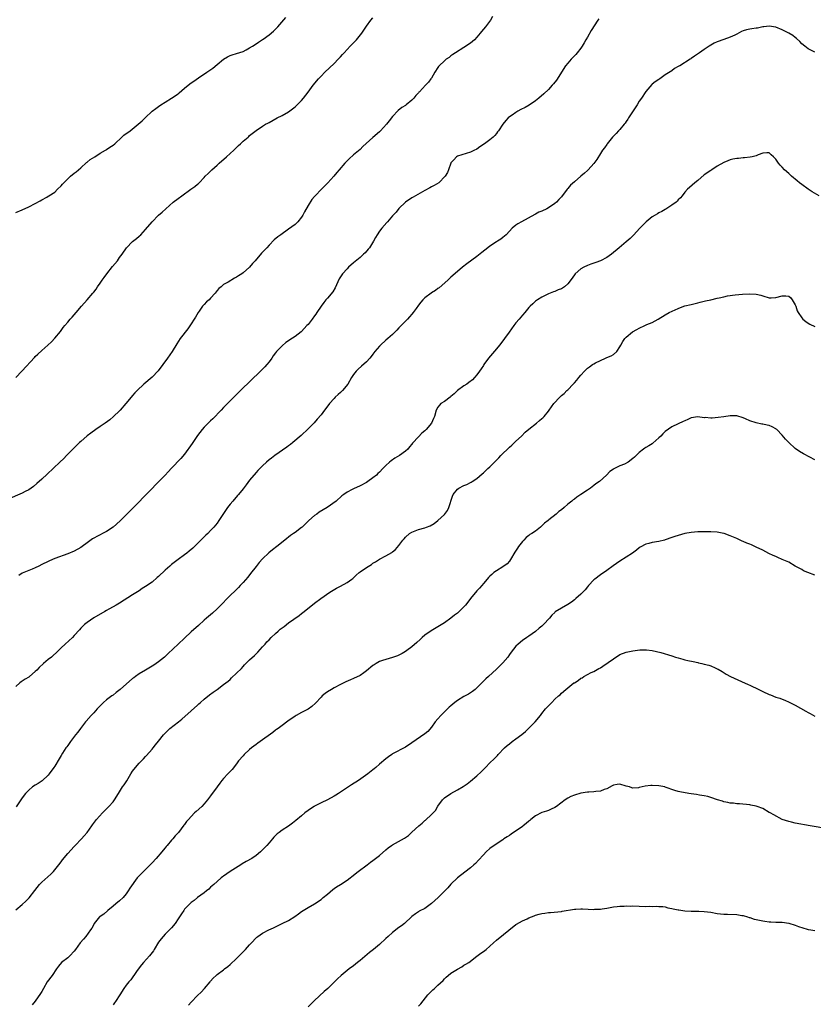
# Model space of a CAD drawing. Units: inches. Extents: x 2541000 to 2544000, y 1554000 to 1557000.
# Drawn here: x 2542958 to 2543203, y 1554646 to 1554949 of the extents above; entities that cross this region are included whole.
import ezdxf

# ---------------------------------------------------------------- set-up
doc = ezdxf.new("R2010")
doc.units = ezdxf.units.IN
doc.header["$MEASUREMENT"] = 0
doc.layers.add('LD25411554_10ft', color=133, linetype='Continuous')

msp = doc.modelspace()

# ---------------------------------------------------------------- linework, layer by layer
at = {"layer": 'LD25411554_10ft'}
for points, elevation in [([(2543103.84, 1554950.16), (2543103.13, 1554949), (2543101.66, 1554947), (2543100.44, 1554945.56), (2543100.04, 1554945), (2543099, 1554943.77), (2543098.24, 1554943), (2543097, 1554941.98), (2543095, 1554940.67), (2543092.36, 1554939), (2543091.57, 1554938.43), (2543091, 1554938.05), (2543090.42, 1554937.58), (2543089.55, 1554937), (2543089, 1554936.56), (2543087.4, 1554935), (2543087.22, 1554934.78), (2543087, 1554934.47), (2543086.04, 1554933), (2543085, 1554931.22), (2543084.86, 1554931), (2543084.04, 1554929.96), (2543083.21, 1554929), (2543081.3, 1554927), (2543081.14, 1554926.86), (2543081, 1554926.66), (2543080.19, 1554925.81), (2543079.53, 1554925), (2543079, 1554924.46), (2543077.24, 1554923), (2543077.1, 1554922.91), (2543077, 1554922.82), (2543075.86, 1554922.14), (2543074.78, 1554921.22), (2543073, 1554919.38), (2543071.94, 1554918.06), (2543071.2, 1554917), (2543069.35, 1554915), (2543069.17, 1554914.83), (2543069, 1554914.71), (2543067, 1554912.94), (2543063.89, 1554910.11), (2543063, 1554909.27), (2543061, 1554907.55), (2543059.65, 1554906.35), (2543058.64, 1554905.36), (2543058.3, 1554905), (2543056.59, 1554903), (2543055.89, 1554902.11), (2543054.94, 1554901), (2543053.1, 1554899), (2543052.05, 1554897.95), (2543051.13, 1554897), (2543049.2, 1554895), (2543049, 1554894.76), (2543048.13, 1554893.87), (2543047, 1554891.98), (2543045.95, 1554890.05), (2543045.41, 1554889), (2543045, 1554888.37), (2543043.88, 1554887), (2543043.43, 1554886.57), (2543043, 1554886.16), (2543041, 1554884.69), (2543038.59, 1554883), (2543037.68, 1554882.32), (2543036.62, 1554881.38), (2543035, 1554879.79), (2543034.31, 1554879), (2543033.65, 1554878.35), (2543032.7, 1554877.3), (2543030.72, 1554875), (2543029.89, 1554874.11), (2543029, 1554873.02), (2543027, 1554871.26), (2543026.66, 1554871), (2543025.64, 1554870.36), (2543025, 1554869.9), (2543024.4, 1554869.6), (2543022.36, 1554868.36), (2543021, 1554867.62), (2543020.21, 1554867), (2543019.57, 1554866.43), (2543019, 1554865.78), (2543018.39, 1554865), (2543017, 1554863.5), (2543016.52, 1554863), (2543015.71, 1554862.29), (2543015, 1554861.56), (2543014.51, 1554861), (2543013.5, 1554859.5), (2543013.14, 1554859), (2543012.34, 1554857.66), (2543011.97, 1554857), (2543011, 1554855.56), (2543009.94, 1554854.06), (2543007.67, 1554851), (2543006.6, 1554849.4), (2543005.12, 1554847), (2543003.77, 1554845), (2543002.34, 1554843), (2543000.88, 1554841.12), (2542999, 1554839.13), (2542996.49, 1554837), (2542994.41, 1554835), (2542993.71, 1554834.29), (2542993, 1554833.46), (2542992.58, 1554833), (2542990.9, 1554831), (2542989.17, 1554829), (2542989, 1554828.82), (2542987.14, 1554827), (2542985.97, 1554826.03), (2542984.57, 1554825), (2542983, 1554823.92), (2542981.63, 1554823), (2542980.13, 1554821.87), (2542979, 1554821.07), (2542977, 1554819.39), (2542976.59, 1554819), (2542975.81, 1554818.19), (2542975, 1554817.42), (2542972.65, 1554815), (2542971.85, 1554814.15), (2542970.61, 1554813), (2542966.68, 1554809.32), (2542965, 1554807.77), (2542963.55, 1554806.45), (2542962.47, 1554805.53), (2542961, 1554804.48), (2542959.94, 1554803.94), (2542959, 1554803.44), (2542954.5, 1554801.51)], 8340), ([(2542956.99, 1554839), (2542958.86, 1554841), (2542959, 1554841.13), (2542962.77, 1554845.23), (2542963, 1554845.47), (2542963.8, 1554846.2), (2542965, 1554847.34), (2542966.92, 1554849), (2542967.97, 1554850.03), (2542969, 1554851.11), (2542970.75, 1554853.25), (2542971.61, 1554854.39), (2542972.1, 1554855), (2542973, 1554856.1), (2542973.8, 1554857), (2542974.37, 1554857.63), (2542975, 1554858.35), (2542975.59, 1554859), (2542977.28, 1554861), (2542979, 1554862.92), (2542980.72, 1554865), (2542981, 1554865.31), (2542981.72, 1554866.28), (2542982.18, 1554867), (2542983, 1554868.08), (2542983.61, 1554869), (2542984.19, 1554869.81), (2542985.09, 1554871), (2542986.81, 1554873.19), (2542988.31, 1554875), (2542989, 1554875.99), (2542989.73, 1554877), (2542991.07, 1554878.93), (2542993, 1554880.88), (2542994.15, 1554881.85), (2542995, 1554882.55), (2542995.5, 1554883), (2542997, 1554884.56), (2542999.05, 1554886.95), (2543001, 1554888.97), (2543002.07, 1554889.93), (2543003.18, 1554891), (2543005.52, 1554893), (2543007, 1554894.11), (2543008.14, 1554895), (2543010.96, 1554897), (2543012.14, 1554897.86), (2543013, 1554898.6), (2543013.23, 1554898.77), (2543013.49, 1554899), (2543015, 1554900.58), (2543015.37, 1554901), (2543016.21, 1554901.79), (2543017.39, 1554903), (2543019, 1554904.4), (2543019.64, 1554905), (2543021.92, 1554907), (2543023, 1554907.97), (2543024.11, 1554909), (2543025.57, 1554910.43), (2543026.2, 1554911), (2543027, 1554911.78), (2543028.52, 1554913), (2543028.77, 1554913.23), (2543029, 1554913.49), (2543031, 1554915.08), (2543033, 1554916.41), (2543033.95, 1554917), (2543034.67, 1554917.33), (2543035, 1554917.56), (2543037.47, 1554919), (2543039, 1554919.71), (2543041, 1554920.82), (2543042.25, 1554921.75), (2543043, 1554922.39), (2543043.32, 1554922.68), (2543043.62, 1554923), (2543045, 1554924.35), (2543045.56, 1554925), (2543047.08, 1554926.92), (2543048.57, 1554929), (2543050.26, 1554931), (2543051, 1554931.76), (2543052.15, 1554933), (2543055, 1554935.74), (2543056.27, 1554937), (2543056.63, 1554937.37), (2543057, 1554937.79), (2543057.58, 1554938.42), (2543058.08, 1554939), (2543059, 1554940.01), (2543059.96, 1554941), (2543061.95, 1554943), (2543063.57, 1554945), (2543065, 1554947.19), (2543066.33, 1554949), (2543067, 1554949.79)], 8330), ([(2542957, 1554889.85), (2542959, 1554890.64), (2542961, 1554891.53), (2542963, 1554892.56), (2542964.53, 1554893.47), (2542965, 1554893.71), (2542966.58, 1554894.58), (2542967, 1554894.83), (2542967.24, 1554895), (2542969, 1554896.1), (2542969.9, 1554897), (2542971, 1554898.03), (2542971.43, 1554898.56), (2542971.82, 1554899), (2542973, 1554900.19), (2542973.88, 1554901), (2542975, 1554901.91), (2542975.61, 1554902.39), (2542976.3, 1554903), (2542977, 1554903.59), (2542978.78, 1554905.22), (2542979, 1554905.37), (2542979.89, 1554906.11), (2542981.34, 1554907), (2542983, 1554908.06), (2542984.69, 1554909), (2542984.87, 1554909.13), (2542985, 1554909.2), (2542986.01, 1554909.99), (2542987, 1554910.58), (2542987.5, 1554911), (2542989.67, 1554913), (2542990.33, 1554913.67), (2542991, 1554914.11), (2542991.5, 1554914.5), (2542992.23, 1554915), (2542994.67, 1554917), (2542995.94, 1554918.06), (2542996.89, 1554919), (2542999.04, 1554921), (2543000.17, 1554921.83), (2543001, 1554922.48), (2543001.71, 1554923), (2543003, 1554923.82), (2543005, 1554925.04), (2543007, 1554926.38), (2543007.36, 1554926.64), (2543009, 1554928.09), (2543010.09, 1554929), (2543011, 1554929.72), (2543011.79, 1554930.21), (2543013.3, 1554931.3), (2543015.81, 1554933), (2543017.69, 1554934.31), (2543019, 1554935.36), (2543021, 1554937.06), (2543022.23, 1554937.77), (2543023, 1554938.16), (2543023.62, 1554938.38), (2543025, 1554938.75), (2543027, 1554939.44), (2543027.95, 1554939.95), (2543029, 1554940.48), (2543029.85, 1554941), (2543031, 1554941.77), (2543031.71, 1554942.29), (2543033, 1554943.07), (2543033.22, 1554943.22), (2543035, 1554944.49), (2543036.34, 1554945.66), (2543037, 1554946.26), (2543037.37, 1554946.63), (2543037.71, 1554947), (2543040.14, 1554949.86)], 8320), ([(2543203, 1554939.22), (2543201.84, 1554939.84), (2543201, 1554940.17), (2543199.94, 1554941), (2543199, 1554941.79), (2543198.46, 1554942.46), (2543197.44, 1554943.44), (2543197, 1554943.73), (2543196.3, 1554944.3), (2543195, 1554945.08), (2543193, 1554946.08), (2543191, 1554946.91), (2543189, 1554947.19), (2543187.32, 1554947), (2543187, 1554946.96), (2543185.38, 1554946.62), (2543185, 1554946.59), (2543183.64, 1554946.36), (2543183, 1554946.29), (2543181.96, 1554946.04), (2543181, 1554945.72), (2543180.48, 1554945.52), (2543179, 1554944.7), (2543178.45, 1554944.45), (2543177, 1554943.76), (2543175, 1554943.12), (2543173, 1554942.41), (2543172.07, 1554941.93), (2543171, 1554941.33), (2543170.52, 1554941), (2543169, 1554940.04), (2543167.54, 1554939), (2543166.01, 1554937.99), (2543165, 1554937.25), (2543164.84, 1554937.16), (2543164.62, 1554937), (2543161.43, 1554935), (2543161.15, 1554934.85), (2543161, 1554934.74), (2543159.85, 1554934.15), (2543159, 1554933.49), (2543157, 1554932.17), (2543155.32, 1554931), (2543155, 1554930.82), (2543153.93, 1554930.07), (2543153, 1554929.36), (2543152.81, 1554929.19), (2543151, 1554927.09), (2543149.66, 1554925), (2543149, 1554924.07), (2543148.3, 1554923), (2543145.7, 1554919), (2543145.48, 1554918.52), (2543145, 1554917.89), (2543144.65, 1554917.35), (2543144.31, 1554917), (2543143, 1554915.41), (2543142.61, 1554915), (2543141.86, 1554914.14), (2543141, 1554913.3), (2543140.87, 1554913.13), (2543140.73, 1554913), (2543139.15, 1554911), (2543139, 1554910.8), (2543138.29, 1554909.71), (2543137.71, 1554909), (2543137, 1554907.96), (2543135.9, 1554906.1), (2543135, 1554904.89), (2543133.24, 1554903), (2543133, 1554902.78), (2543132.08, 1554901.92), (2543130.96, 1554901), (2543129, 1554899.31), (2543127.8, 1554898.2), (2543127, 1554897.2), (2543126.82, 1554897), (2543125, 1554894.66), (2543124.21, 1554893.79), (2543123.45, 1554893), (2543123, 1554892.62), (2543121, 1554891.25), (2543120.57, 1554891), (2543119, 1554890.27), (2543118.11, 1554889.89), (2543117, 1554889.3), (2543116.79, 1554889.21), (2543112.68, 1554887), (2543111.63, 1554886.37), (2543111, 1554885.93), (2543109.85, 1554885), (2543109, 1554884.1), (2543108.04, 1554883), (2543107.5, 1554882.5), (2543107, 1554882.16), (2543106.35, 1554881.65), (2543105.34, 1554881), (2543105, 1554880.8), (2543103, 1554879.47), (2543102.36, 1554879), (2543100.53, 1554877.47), (2543099, 1554876.26), (2543095.94, 1554874.06), (2543094.52, 1554873), (2543093, 1554871.69), (2543091, 1554869.92), (2543090, 1554869), (2543087.33, 1554866.67), (2543087, 1554866.46), (2543086.2, 1554865.8), (2543085, 1554865.08), (2543084.9, 1554865), (2543083, 1554863.55), (2543082.37, 1554863), (2543081.77, 1554862.23), (2543081, 1554861.3), (2543080.28, 1554860.28), (2543079.41, 1554859), (2543079, 1554858.57), (2543078.29, 1554857.71), (2543077.67, 1554857), (2543075, 1554854.3), (2543074.34, 1554853.66), (2543073.7, 1554853), (2543073, 1554852.31), (2543071.57, 1554851), (2543071, 1554850.51), (2543069.33, 1554849), (2543069, 1554848.66), (2543067.56, 1554847), (2543067, 1554846.21), (2543066.47, 1554845.53), (2543065.98, 1554845), (2543065, 1554843.9), (2543063.45, 1554842.55), (2543062.42, 1554841.58), (2543061.83, 1554841), (2543061, 1554839.94), (2543060.42, 1554839), (2543059.29, 1554837), (2543057.6, 1554835), (2543057.29, 1554834.71), (2543057, 1554834.47), (2543056.23, 1554833.77), (2543055.4, 1554833), (2543055, 1554832.59), (2543053.59, 1554831), (2543052.48, 1554829.52), (2543052.04, 1554829), (2543051, 1554827.6), (2543049.83, 1554826.17), (2543048.89, 1554825.11), (2543047, 1554823.19), (2543044.84, 1554821.16), (2543042.34, 1554819), (2543041.58, 1554818.42), (2543041, 1554818), (2543040.44, 1554817.56), (2543036.73, 1554815), (2543035.77, 1554814.23), (2543035, 1554813.65), (2543034.24, 1554813), (2543033, 1554811.88), (2543032.12, 1554811), (2543031.58, 1554810.42), (2543031, 1554809.82), (2543029, 1554807.4), (2543027.97, 1554806.03), (2543027, 1554804.78), (2543025.55, 1554803), (2543025.31, 1554802.69), (2543023.81, 1554801), (2543023, 1554800), (2543022.25, 1554799), (2543019.58, 1554795), (2543019, 1554794.22), (2543018.02, 1554793), (2543017, 1554791.9), (2543016.1, 1554791), (2543015.52, 1554790.48), (2543013.99, 1554789), (2543011.49, 1554786.51), (2543010.44, 1554785.56), (2543009.71, 1554785), (2543009, 1554784.46), (2543007, 1554783.03), (2543005, 1554781.49), (2543004.44, 1554781), (2543003, 1554779.69), (2543001, 1554777.8), (2543000.56, 1554777.44), (2542999, 1554776.09), (2542997, 1554774.66), (2542995.96, 1554774.04), (2542995, 1554773.41), (2542993, 1554772.18), (2542989, 1554769.62), (2542987.93, 1554769), (2542987, 1554768.41), (2542985.69, 1554767.69), (2542985, 1554767.29), (2542984.44, 1554767), (2542981, 1554765.06), (2542979, 1554763.64), (2542978.21, 1554763), (2542977, 1554761.86), (2542976.61, 1554761.39), (2542975, 1554759.6), (2542974.45, 1554759), (2542972.26, 1554757), (2542971, 1554755.79), (2542969.6, 1554754.4), (2542968.54, 1554753.46), (2542968, 1554753), (2542967, 1554752.2), (2542965.59, 1554751), (2542964.22, 1554749.78), (2542963.52, 1554749), (2542963, 1554748.49), (2542961.24, 1554747), (2542961, 1554746.81), (2542959.86, 1554746.14), (2542959, 1554745.54), (2542958.64, 1554745.36), (2542958.22, 1554745), (2542957, 1554743.88)], 8360), ([(2543136.5, 1554949.5), (2543136.25, 1554949), (2543134.18, 1554945.82), (2543133, 1554943.77), (2543132.53, 1554943), (2543131.99, 1554942.01), (2543131.36, 1554941), (2543131, 1554940.47), (2543129.89, 1554939), (2543129.49, 1554938.51), (2543128.05, 1554937), (2543127, 1554935.84), (2543126.32, 1554935), (2543123.47, 1554930.53), (2543122.58, 1554929.42), (2543122.19, 1554929), (2543121, 1554927.74), (2543119.61, 1554926.39), (2543118.05, 1554925), (2543117, 1554924.16), (2543115.11, 1554922.89), (2543113.83, 1554922.17), (2543112.51, 1554921.49), (2543111.6, 1554921), (2543111, 1554920.63), (2543109.8, 1554919.8), (2543109, 1554919.27), (2543108.67, 1554919), (2543107.85, 1554918.16), (2543106.95, 1554917.05), (2543105.64, 1554915), (2543105.38, 1554914.62), (2543105, 1554914.12), (2543104.49, 1554913.51), (2543103.99, 1554913), (2543103, 1554912.22), (2543101.36, 1554911), (2543099.94, 1554910.06), (2543099, 1554909.37), (2543098.76, 1554909.24), (2543098.25, 1554909), (2543097, 1554908.37), (2543093, 1554907.16), (2543092.75, 1554907), (2543091.93, 1554906.07), (2543091, 1554905.1), (2543090.94, 1554905), (2543090.24, 1554903), (2543089.89, 1554902.11), (2543089.25, 1554901), (2543087.23, 1554899), (2543085.83, 1554898.17), (2543085, 1554897.73), (2543084.55, 1554897.45), (2543083, 1554896.64), (2543082.2, 1554896.2), (2543079.42, 1554894.58), (2543079, 1554894.36), (2543077, 1554893.03), (2543075, 1554891.06), (2543074.1, 1554889.9), (2543073.19, 1554889), (2543073, 1554888.76), (2543071.42, 1554887), (2543071.24, 1554886.76), (2543069.7, 1554885), (2543069, 1554884.05), (2543068.32, 1554883), (2543067.82, 1554882.18), (2543067.17, 1554881), (2543065.89, 1554879), (2543065.49, 1554878.51), (2543064.55, 1554877.45), (2543064.09, 1554877), (2543063, 1554876.03), (2543061, 1554874.33), (2543059.51, 1554873), (2543059, 1554872.51), (2543057.64, 1554871), (2543057.37, 1554870.63), (2543056.63, 1554869.37), (2543055.38, 1554866.62), (2543054.62, 1554865.38), (2543053, 1554863.48), (2543052.53, 1554863), (2543051.84, 1554862.16), (2543051, 1554860.98), (2543049.73, 1554859), (2543049.43, 1554858.57), (2543049, 1554858.03), (2543048.26, 1554857), (2543047, 1554855.39), (2543046.68, 1554855), (2543045, 1554853.17), (2543044.91, 1554853.09), (2543043, 1554851.63), (2543041.4, 1554850.6), (2543041, 1554850.31), (2543040.21, 1554849.79), (2543039, 1554848.81), (2543037.29, 1554847), (2543037, 1554846.63), (2543036.31, 1554845.69), (2543035.88, 1554845), (2543035, 1554843.83), (2543034.34, 1554843), (2543033.7, 1554842.3), (2543032.71, 1554841.29), (2543029, 1554837.75), (2543028.63, 1554837.37), (2543027, 1554835.81), (2543025.6, 1554834.4), (2543025, 1554833.84), (2543024.15, 1554833), (2543022.16, 1554831), (2543021, 1554829.79), (2543020.29, 1554829), (2543017.7, 1554826.3), (2543017, 1554825.71), (2543016.64, 1554825.36), (2543016.22, 1554825), (2543015, 1554823.76), (2543014.36, 1554823), (2543013, 1554821.17), (2543011.31, 1554818.69), (2543009, 1554815.49), (2543007.87, 1554814.13), (2543005, 1554811.15), (2543003.96, 1554810.04), (2543003.01, 1554809), (2543001.08, 1554807), (2543000.04, 1554805.96), (2542999, 1554804.86), (2542997, 1554802.83), (2542996.08, 1554801.92), (2542995.2, 1554801), (2542993, 1554798.76), (2542991, 1554796.74), (2542989.21, 1554795), (2542988.06, 1554793.94), (2542987, 1554793), (2542985, 1554791.65), (2542983.73, 1554791), (2542983, 1554790.65), (2542982.2, 1554790.2), (2542981, 1554789.57), (2542980.65, 1554789.35), (2542979, 1554788.1), (2542977.49, 1554787), (2542977, 1554786.69), (2542975, 1554785.62), (2542973, 1554784.74), (2542969, 1554783.29), (2542967.39, 1554782.61), (2542967, 1554782.43), (2542965, 1554781.43), (2542964.09, 1554781), (2542963, 1554780.42), (2542962.04, 1554780.04), (2542959.54, 1554779), (2542959, 1554778.76), (2542957.94, 1554778.06)], 8350), ([(2543204.41, 1554895), (2543202.22, 1554896.22), (2543200.99, 1554896.99), (2543199, 1554898.49), (2543198.35, 1554899), (2543197.62, 1554899.62), (2543197, 1554900.12), (2543196.49, 1554900.49), (2543195.9, 1554901), (2543195, 1554901.84), (2543193.72, 1554903), (2543193, 1554903.83), (2543192.4, 1554904.4), (2543191.88, 1554905), (2543191, 1554906.3), (2543190.35, 1554907), (2543189.63, 1554907.63), (2543189, 1554908.23), (2543188.24, 1554908.24), (2543187, 1554908.13), (2543185.56, 1554907.56), (2543185, 1554907.29), (2543183.74, 1554907), (2543183.16, 1554906.84), (2543181.36, 1554906.64), (2543181, 1554906.65), (2543179.5, 1554906.5), (2543179, 1554906.47), (2543177.76, 1554906.24), (2543177, 1554906.06), (2543176.22, 1554905.78), (2543175, 1554905.22), (2543173, 1554904.06), (2543171.37, 1554903), (2543171, 1554902.79), (2543169, 1554901.38), (2543167, 1554899.73), (2543166.07, 1554899), (2543164.42, 1554897.58), (2543163.84, 1554897), (2543163, 1554896.05), (2543162.2, 1554895), (2543161.65, 1554894.35), (2543161, 1554893.73), (2543160.67, 1554893.33), (2543160.31, 1554893), (2543159, 1554892.05), (2543157.16, 1554890.84), (2543157, 1554890.77), (2543155.91, 1554890.09), (2543155, 1554889.69), (2543154.59, 1554889.41), (2543153.85, 1554889), (2543153, 1554888.48), (2543151.1, 1554887), (2543149.13, 1554885), (2543147.19, 1554882.81), (2543147, 1554882.61), (2543146.18, 1554881.82), (2543145, 1554880.76), (2543142.76, 1554879), (2543140.44, 1554877), (2543139, 1554876.02), (2543137.03, 1554875), (2543135.59, 1554874.41), (2543135, 1554874.25), (2543134.12, 1554873.88), (2543133, 1554873.5), (2543131.93, 1554873), (2543131, 1554872.47), (2543129.28, 1554871), (2543128.34, 1554869.66), (2543127, 1554867.85), (2543125.93, 1554867), (2543125, 1554866.37), (2543124.01, 1554865.99), (2543123, 1554865.51), (2543122.6, 1554865.4), (2543121.51, 1554865), (2543121, 1554864.78), (2543119, 1554863.81), (2543117.69, 1554863), (2543117, 1554862.5), (2543116.26, 1554861.74), (2543115.41, 1554861), (2543115, 1554860.58), (2543113.7, 1554859), (2543113, 1554858.25), (2543111.97, 1554857), (2543111, 1554855.9), (2543110.33, 1554855), (2543108.95, 1554853), (2543107.53, 1554851), (2543107, 1554850.34), (2543105.96, 1554849), (2543105, 1554847.88), (2543102.6, 1554845), (2543101.16, 1554843), (2543101, 1554842.73), (2543100.31, 1554841.69), (2543099.83, 1554841), (2543099, 1554839.88), (2543098.26, 1554839), (2543097.63, 1554838.37), (2543096.52, 1554837.48), (2543095.86, 1554837), (2543095, 1554836.45), (2543093, 1554835), (2543091.99, 1554834.01), (2543091, 1554833.15), (2543090.78, 1554833), (2543089, 1554831.61), (2543087.93, 1554831), (2543087.45, 1554830.55), (2543087, 1554829.95), (2543086.47, 1554829), (2543085.89, 1554827), (2543085.61, 1554826.39), (2543085.04, 1554825), (2543083.36, 1554823), (2543083, 1554822.67), (2543082.08, 1554821.92), (2543081, 1554820.82), (2543079.2, 1554818.8), (2543079, 1554818.55), (2543078.27, 1554817.73), (2543077.68, 1554817), (2543077, 1554816.36), (2543075.12, 1554815), (2543073.76, 1554814.24), (2543072.56, 1554813.44), (2543072.07, 1554813), (2543071, 1554811.93), (2543070.02, 1554811), (2543069, 1554809.87), (2543068.53, 1554809.47), (2543068.04, 1554809), (2543067, 1554808.18), (2543065.42, 1554807), (2543065, 1554806.76), (2543063, 1554805.68), (2543061, 1554804.81), (2543060.55, 1554804.55), (2543059, 1554803.78), (2543058, 1554803), (2543057.41, 1554802.59), (2543055.67, 1554801), (2543052.86, 1554799), (2543050.45, 1554797.55), (2543049.66, 1554797), (2543049, 1554796.52), (2543047.24, 1554795), (2543045.2, 1554793), (2543045, 1554792.83), (2543043, 1554791.32), (2543042.55, 1554791), (2543041.62, 1554790.38), (2543041, 1554789.87), (2543040.49, 1554789.51), (2543039.89, 1554789), (2543037.39, 1554787), (2543036.03, 1554785.97), (2543034.96, 1554785.04), (2543033, 1554783.25), (2543031.94, 1554782.06), (2543031, 1554780.87), (2543029.33, 1554778.67), (2543028.44, 1554777.56), (2543027, 1554775.94), (2543026.13, 1554775), (2543025.57, 1554774.43), (2543022.06, 1554771), (2543020.58, 1554769.42), (2543019, 1554767.79), (2543017.54, 1554766.46), (2543017, 1554766.03), (2543015.76, 1554765), (2543015, 1554764.33), (2543013.25, 1554762.75), (2543011, 1554760.79), (2543009, 1554758.84), (2543007, 1554756.94), (2543003.9, 1554754.1), (2543002.78, 1554753), (2543001, 1554751.55), (2543000.23, 1554751), (2542999.49, 1554750.51), (2542996.93, 1554749), (2542995, 1554747.83), (2542993.84, 1554747), (2542993.36, 1554746.64), (2542993, 1554746.35), (2542989.14, 1554743), (2542987.97, 1554742.03), (2542987, 1554741.3), (2542986.56, 1554741), (2542985, 1554739.83), (2542983.99, 1554739), (2542983.48, 1554738.52), (2542982.52, 1554737.48), (2542982.07, 1554737), (2542981, 1554735.77), (2542980.27, 1554735), (2542978.72, 1554733.28), (2542978.49, 1554733), (2542976.98, 1554731), (2542976.09, 1554729.91), (2542975.45, 1554729), (2542973.87, 1554727), (2542973, 1554725.72), (2542972.69, 1554725.31), (2542972.43, 1554725), (2542971.44, 1554723.44), (2542971, 1554722.65), (2542970.39, 1554721.61), (2542969, 1554719.44), (2542968.76, 1554719), (2542967.32, 1554717), (2542967, 1554716.64), (2542965.09, 1554714.91), (2542963.9, 1554714.1), (2542963, 1554713.57), (2542962.17, 1554713), (2542961, 1554712.05), (2542960.03, 1554711), (2542959, 1554709.65), (2542958.59, 1554709), (2542957.12, 1554706.88)], 8370), ([(2542957, 1554675.13), (2542959, 1554676.79), (2542960.12, 1554677.88), (2542961.1, 1554678.9), (2542962.9, 1554681.1), (2542964.36, 1554683), (2542965, 1554683.66), (2542967.81, 1554686.19), (2542968.66, 1554687), (2542970.29, 1554689), (2542971, 1554690), (2542971.43, 1554690.57), (2542973, 1554692.5), (2542975, 1554694.64), (2542975.35, 1554695), (2542977.24, 1554697), (2542978.06, 1554697.94), (2542978.95, 1554699), (2542980.4, 1554701), (2542980.68, 1554701.32), (2542981.92, 1554703), (2542983.74, 1554705), (2542985.34, 1554706.66), (2542985.7, 1554707), (2542987, 1554708.47), (2542987.4, 1554709), (2542988.68, 1554711), (2542989, 1554711.47), (2542989.92, 1554713), (2542990.36, 1554713.64), (2542991.16, 1554714.84), (2542992.46, 1554717), (2542993, 1554717.85), (2542993.85, 1554719), (2542995, 1554720.31), (2542996.32, 1554721.68), (2542997, 1554722.35), (2542997.31, 1554722.69), (2542999, 1554724.64), (2542999.3, 1554725), (2543000.04, 1554725.96), (2543001, 1554727.09), (2543002.46, 1554729), (2543002.72, 1554729.28), (2543003.71, 1554730.29), (2543004.49, 1554731), (2543007.08, 1554733), (2543008.13, 1554733.87), (2543011, 1554736.39), (2543013, 1554738.17), (2543013.42, 1554738.58), (2543013.88, 1554739), (2543015, 1554739.98), (2543016.67, 1554741.33), (2543017.82, 1554742.18), (2543018.98, 1554743), (2543021, 1554744.53), (2543021.64, 1554745), (2543022.4, 1554745.6), (2543023, 1554746.12), (2543023.46, 1554746.54), (2543025, 1554748.01), (2543026.49, 1554749.51), (2543027, 1554750.1), (2543027.45, 1554750.55), (2543029, 1554752.08), (2543030.54, 1554753.46), (2543031.55, 1554754.45), (2543033, 1554756.09), (2543033.78, 1554757), (2543034.36, 1554757.64), (2543035, 1554758.3), (2543035.65, 1554759), (2543037, 1554760.27), (2543037.85, 1554761), (2543038.46, 1554761.54), (2543039, 1554761.99), (2543039.6, 1554762.4), (2543041, 1554763.48), (2543044.24, 1554765.76), (2543045, 1554766.39), (2543045.83, 1554767), (2543049, 1554769.54), (2543050.89, 1554771), (2543053.69, 1554773), (2543055.78, 1554774.22), (2543057, 1554774.82), (2543059, 1554775.93), (2543060.53, 1554777), (2543060.79, 1554777.21), (2543061, 1554777.41), (2543061.85, 1554778.15), (2543062.74, 1554779), (2543063, 1554779.22), (2543065, 1554780.6), (2543066.51, 1554781.49), (2543067, 1554781.85), (2543067.75, 1554782.25), (2543069, 1554783.08), (2543071, 1554784.17), (2543072.81, 1554785.19), (2543073, 1554785.33), (2543073.92, 1554786.08), (2543075, 1554787.29), (2543076.23, 1554789), (2543076.58, 1554789.42), (2543077, 1554789.88), (2543078.22, 1554791), (2543079, 1554791.48), (2543081, 1554792.25), (2543083, 1554792.8), (2543083.5, 1554793), (2543084.61, 1554793.39), (2543085.87, 1554794.13), (2543087, 1554795.05), (2543089, 1554796.86), (2543089.95, 1554798.05), (2543090.3, 1554799), (2543091.48, 1554802.52), (2543091.69, 1554803), (2543093, 1554804.71), (2543093.43, 1554805), (2543095, 1554805.79), (2543095.89, 1554806.11), (2543097, 1554806.71), (2543097.22, 1554806.78), (2543097.56, 1554807), (2543099, 1554807.98), (2543100.62, 1554809.38), (2543101, 1554809.69), (2543101.66, 1554810.34), (2543102.39, 1554811), (2543103, 1554811.5), (2543104.75, 1554813.25), (2543105.72, 1554814.28), (2543106.36, 1554815), (2543107, 1554815.68), (2543108.39, 1554817), (2543109, 1554817.61), (2543109.77, 1554818.23), (2543110.59, 1554819), (2543111, 1554819.42), (2543112.68, 1554821), (2543113.83, 1554822.17), (2543115, 1554823.17), (2543117.32, 1554825), (2543118.23, 1554825.77), (2543119, 1554826.38), (2543119.33, 1554826.67), (2543119.68, 1554827), (2543121, 1554828.72), (2543121.2, 1554829), (2543121.99, 1554830.01), (2543122.69, 1554831), (2543124.55, 1554833), (2543125, 1554833.46), (2543125.85, 1554834.15), (2543126.7, 1554835), (2543127, 1554835.28), (2543128.64, 1554837), (2543129, 1554837.35), (2543129.79, 1554838.21), (2543130.37, 1554839), (2543131, 1554839.75), (2543132.11, 1554841), (2543133, 1554841.88), (2543133.68, 1554842.32), (2543134.62, 1554843), (2543135, 1554843.24), (2543135.51, 1554843.51), (2543137, 1554844.27), (2543138.61, 1554845), (2543139, 1554845.19), (2543140.33, 1554845.67), (2543141, 1554846.1), (2543142.11, 1554847), (2543143, 1554848.44), (2543143.27, 1554849), (2543143.9, 1554850.1), (2543144.52, 1554851), (2543145, 1554851.5), (2543146.93, 1554853.07), (2543148.23, 1554853.77), (2543149, 1554854.25), (2543150.66, 1554855), (2543151.32, 1554855.33), (2543153, 1554855.99), (2543154.85, 1554857), (2543157, 1554858.37), (2543158.18, 1554859), (2543161, 1554860.33), (2543162.75, 1554861), (2543163, 1554861.08), (2543165, 1554861.56), (2543167, 1554861.99), (2543167.78, 1554862.22), (2543169, 1554862.5), (2543169.36, 1554862.64), (2543170.98, 1554863), (2543173, 1554863.42), (2543173.57, 1554863.57), (2543175, 1554863.85), (2543176.14, 1554864.14), (2543178.53, 1554864.53), (2543180.72, 1554864.72), (2543183, 1554864.82), (2543185, 1554864.73), (2543186.4, 1554864.4), (2543187, 1554864.22), (2543189, 1554863.6), (2543189.59, 1554863.59), (2543191, 1554863.64), (2543193, 1554864.13), (2543194.15, 1554864.15), (2543195, 1554864.04), (2543195.6, 1554863.6), (2543196.05, 1554863), (2543197, 1554861.36), (2543197.14, 1554861), (2543197.57, 1554859.57), (2543197.89, 1554859), (2543199, 1554857.39), (2543199.36, 1554857), (2543200.26, 1554856.26), (2543201, 1554855.76), (2543201.48, 1554855.48), (2543203, 1554854.73)], 8380), ([(2543203, 1554813.69), (2543201.53, 1554814.47), (2543199.52, 1554815.52), (2543198.27, 1554816.27), (2543197, 1554817.22), (2543195.06, 1554819), (2543194.04, 1554820.04), (2543193, 1554821.33), (2543191.37, 1554823), (2543191.17, 1554823.17), (2543191, 1554823.27), (2543189.87, 1554823.87), (2543189, 1554824.22), (2543188.38, 1554824.38), (2543187, 1554824.68), (2543186.71, 1554824.71), (2543185, 1554825.05), (2543183, 1554825.72), (2543181.65, 1554826.35), (2543181, 1554826.6), (2543179, 1554827.19), (2543177.28, 1554827.28), (2543177, 1554827.28), (2543175, 1554826.98), (2543173.32, 1554826.68), (2543171.43, 1554826.57), (2543171, 1554826.49), (2543169.31, 1554826.69), (2543169, 1554826.65), (2543167.04, 1554826.96), (2543165, 1554826.64), (2543163.91, 1554826.09), (2543163, 1554825.75), (2543162.52, 1554825.48), (2543161, 1554824.8), (2543159, 1554823.81), (2543157, 1554822.44), (2543156.27, 1554821.73), (2543155.58, 1554821), (2543155, 1554820.43), (2543153.2, 1554818.8), (2543153, 1554818.65), (2543151.98, 1554818.02), (2543151, 1554817.45), (2543150.71, 1554817.29), (2543150.24, 1554817), (2543149, 1554815.98), (2543148.06, 1554815), (2543147.51, 1554814.49), (2543147, 1554814.06), (2543145.58, 1554813), (2543144.41, 1554812.41), (2543143, 1554811.86), (2543141.36, 1554811), (2543141.11, 1554810.89), (2543141, 1554810.79), (2543139.9, 1554810.1), (2543138.92, 1554809), (2543136.72, 1554807), (2543135.66, 1554806.34), (2543135, 1554805.77), (2543133.96, 1554805), (2543133, 1554804.39), (2543130.95, 1554803), (2543129.76, 1554802.24), (2543129, 1554801.62), (2543128.65, 1554801.35), (2543128.26, 1554801), (2543127, 1554800), (2543125.82, 1554799), (2543125, 1554798.33), (2543124.2, 1554797.8), (2543123.39, 1554797), (2543121.19, 1554795.19), (2543120.94, 1554795), (2543119.77, 1554794.23), (2543119, 1554793.35), (2543118.8, 1554793.2), (2543118.58, 1554793), (2543117, 1554791.78), (2543115.89, 1554791), (2543115.31, 1554790.69), (2543115, 1554790.4), (2543114.21, 1554789.79), (2543113.49, 1554789), (2543113, 1554788.55), (2543111.85, 1554787), (2543111.46, 1554786.54), (2543110.69, 1554785.31), (2543109.31, 1554783), (2543109, 1554782.55), (2543108.28, 1554781.72), (2543107, 1554780.81), (2543105, 1554779.56), (2543104.2, 1554779), (2543103.56, 1554778.44), (2543103, 1554777.91), (2543102.56, 1554777.44), (2543102.18, 1554777), (2543101, 1554775.6), (2543100.53, 1554775), (2543099.81, 1554774.19), (2543099, 1554773.33), (2543097.02, 1554770.98), (2543096.16, 1554769.84), (2543095.48, 1554769), (2543095, 1554768.46), (2543093.54, 1554767), (2543093, 1554766.53), (2543092.12, 1554765.88), (2543091, 1554765), (2543089, 1554763.56), (2543087, 1554762.24), (2543084.92, 1554761.08), (2543083, 1554759.72), (2543082.17, 1554759), (2543081.57, 1554758.43), (2543080.53, 1554757.47), (2543079, 1554756.18), (2543077.43, 1554755), (2543077, 1554754.69), (2543075.94, 1554754.05), (2543074.58, 1554753.41), (2543073, 1554752.88), (2543071, 1554752.27), (2543069.9, 1554751.9), (2543069, 1554751.58), (2543067.95, 1554751), (2543067.36, 1554750.64), (2543067, 1554750.4), (2543065, 1554748.71), (2543064.13, 1554748.13), (2543063, 1554747.35), (2543061, 1554746.35), (2543060.04, 1554745.96), (2543058.65, 1554745.35), (2543057, 1554744.57), (2543055, 1554743.48), (2543054.2, 1554743), (2543053, 1554742.25), (2543052.28, 1554741.72), (2543051.4, 1554741), (2543051, 1554740.64), (2543049.25, 1554738.75), (2543048.21, 1554737.79), (2543047, 1554736.93), (2543045, 1554735.9), (2543043.33, 1554735), (2543043, 1554734.8), (2543040.77, 1554733.23), (2543039, 1554731.94), (2543037.8, 1554731), (2543037.34, 1554730.66), (2543037, 1554730.44), (2543036.2, 1554729.8), (2543032.24, 1554727), (2543031.55, 1554726.45), (2543031, 1554726.09), (2543029.59, 1554725), (2543029, 1554724.5), (2543027.37, 1554723), (2543027, 1554722.59), (2543025.64, 1554721), (2543025, 1554720.14), (2543023.59, 1554718.41), (2543022.26, 1554717), (2543021, 1554715.6), (2543020.5, 1554715), (2543019.84, 1554714.16), (2543019, 1554713.02), (2543017, 1554710.23), (2543016.06, 1554709), (2543015, 1554707.76), (2543014.28, 1554707), (2543012.53, 1554705.47), (2543012.08, 1554705), (2543011, 1554703.93), (2543010.15, 1554703), (2543009.63, 1554702.37), (2543009, 1554701.49), (2543008.77, 1554701.23), (2543007.1, 1554699), (2543006.08, 1554697.92), (2543005.39, 1554697), (2543005, 1554696.58), (2543003.67, 1554695), (2543003.34, 1554694.66), (2543003, 1554694.23), (2543002.41, 1554693.59), (2543002, 1554693), (2543000.27, 1554691), (2542999, 1554689.64), (2542998.37, 1554689), (2542996.29, 1554687), (2542995, 1554685.68), (2542994.68, 1554685.32), (2542994.42, 1554685), (2542992.15, 1554681.85), (2542991.64, 1554681), (2542991, 1554680.08), (2542990.09, 1554679), (2542989, 1554677.95), (2542987.81, 1554677), (2542987, 1554676.32), (2542985.36, 1554675), (2542984.11, 1554673.89), (2542983, 1554673.15), (2542982.83, 1554673), (2542981.19, 1554671), (2542981, 1554670.7), (2542980.45, 1554669.55), (2542980.07, 1554669), (2542978.55, 1554667), (2542977.85, 1554666.15), (2542976.88, 1554665), (2542975.42, 1554663), (2542975, 1554662.46), (2542973.68, 1554661), (2542973, 1554660.41), (2542971.07, 1554658.93), (2542970.15, 1554657.85), (2542969.51, 1554657), (2542968.17, 1554655), (2542966.7, 1554653), (2542965.51, 1554651), (2542965, 1554650.01), (2542964.63, 1554649.37), (2542963, 1554647.09), (2542962.05, 1554645.95)], 8390), ([(2543203, 1554778.21), (2543200.93, 1554779), (2543199.56, 1554779.56), (2543199, 1554779.89), (2543197.02, 1554781), (2543195, 1554782.18), (2543193, 1554783.04), (2543191.65, 1554783.65), (2543191, 1554783.89), (2543190.26, 1554784.26), (2543188.9, 1554784.9), (2543187, 1554785.88), (2543185, 1554786.86), (2543183.49, 1554787.49), (2543183, 1554787.75), (2543182.06, 1554788.06), (2543181, 1554788.6), (2543180.7, 1554788.7), (2543180.07, 1554789), (2543179, 1554789.43), (2543177, 1554790.3), (2543175.16, 1554791), (2543175, 1554791.05), (2543173, 1554791.42), (2543171, 1554791.55), (2543169, 1554791.55), (2543167, 1554791.5), (2543165, 1554791.33), (2543163, 1554790.97), (2543161, 1554790.44), (2543159.94, 1554790.06), (2543159, 1554789.78), (2543157, 1554789.08), (2543156.72, 1554789), (2543155, 1554788.56), (2543153, 1554788.21), (2543151.92, 1554787.92), (2543151, 1554787.7), (2543149.22, 1554786.78), (2543149, 1554786.65), (2543148.09, 1554785.91), (2543146.9, 1554785), (2543145, 1554783.71), (2543143, 1554782.49), (2543140.91, 1554781.09), (2543139, 1554779.67), (2543137, 1554778.25), (2543135.33, 1554777), (2543135, 1554776.73), (2543133.34, 1554775), (2543133, 1554774.63), (2543132.29, 1554773.71), (2543131.62, 1554773), (2543131, 1554772.36), (2543129.43, 1554771), (2543129, 1554770.63), (2543128.08, 1554769.92), (2543127, 1554769.21), (2543125, 1554768.06), (2543123.14, 1554766.86), (2543123, 1554766.75), (2543122.11, 1554765.89), (2543121.34, 1554765), (2543119.53, 1554763), (2543119, 1554762.5), (2543118.16, 1554761.84), (2543117, 1554760.83), (2543115, 1554759.41), (2543114.35, 1554759), (2543113, 1554758.11), (2543111.66, 1554757), (2543111, 1554756.38), (2543109.52, 1554754.48), (2543109, 1554753.77), (2543108.47, 1554753), (2543107, 1554751.17), (2543105, 1554749.22), (2543102.54, 1554747), (2543101.74, 1554746.26), (2543099, 1554743.52), (2543098.42, 1554743), (2543097.65, 1554742.35), (2543097, 1554741.97), (2543096.45, 1554741.55), (2543095, 1554740.83), (2543093, 1554739.62), (2543092.18, 1554739), (2543091, 1554737.99), (2543090.48, 1554737.52), (2543089.93, 1554737), (2543087.89, 1554735), (2543087, 1554733.99), (2543086.17, 1554733), (2543085, 1554731.36), (2543083.88, 1554730.12), (2543083, 1554729.34), (2543079, 1554726.55), (2543077, 1554725.25), (2543073, 1554723.15), (2543072.75, 1554723), (2543071.73, 1554722.27), (2543071, 1554721.69), (2543069, 1554720), (2543067.88, 1554719), (2543067.39, 1554718.61), (2543067, 1554718.27), (2543065.4, 1554717), (2543063.99, 1554715.99), (2543062.55, 1554715), (2543060.38, 1554713.62), (2543057, 1554711.41), (2543056.4, 1554711), (2543055.54, 1554710.46), (2543055, 1554710.14), (2543053, 1554709.02), (2543051, 1554708.07), (2543049, 1554707.09), (2543048.85, 1554707), (2543047.76, 1554706.24), (2543047, 1554705.75), (2543046.03, 1554705), (2543045, 1554704.16), (2543043.29, 1554702.71), (2543042.17, 1554701.83), (2543041, 1554700.95), (2543039, 1554699.66), (2543038.1, 1554699), (2543037.48, 1554698.52), (2543037, 1554698.05), (2543036.5, 1554697.5), (2543036.1, 1554697), (2543035, 1554695.83), (2543034.31, 1554695), (2543032.32, 1554693), (2543031, 1554691.91), (2543029.67, 1554691), (2543027.96, 1554690.04), (2543026.71, 1554689.29), (2543026.27, 1554689), (2543023.07, 1554687), (2543021, 1554685.54), (2543020.7, 1554685.3), (2543020.29, 1554685), (2543019, 1554683.92), (2543017.97, 1554683), (2543017.48, 1554682.52), (2543017, 1554682.12), (2543016.43, 1554681.57), (2543015.69, 1554681), (2543015, 1554680.42), (2543013, 1554678.94), (2543011.91, 1554678.09), (2543011, 1554677.43), (2543010.56, 1554677), (2543009, 1554675.38), (2543008.71, 1554675), (2543008.03, 1554673.97), (2543007.38, 1554673), (2543007, 1554672.37), (2543006.06, 1554671), (2543005, 1554669.65), (2543004.7, 1554669.3), (2543004.35, 1554669), (2543003, 1554667.66), (2543002.36, 1554667), (2543001.74, 1554666.26), (2543001, 1554665.26), (2542999.66, 1554663), (2542999.4, 1554662.6), (2542998.18, 1554661), (2542996.38, 1554659), (2542995.74, 1554658.26), (2542995, 1554657.33), (2542994.17, 1554656.17), (2542992.41, 1554653.59), (2542991.83, 1554653), (2542991, 1554651.94), (2542990.32, 1554651), (2542989.07, 1554649), (2542987.74, 1554647), (2542987.44, 1554646.56), (2542987, 1554645.97)], 8400), ([(2543010.15, 1554645.85), (2543011, 1554646.74), (2543013, 1554648.77), (2543014.13, 1554649.87), (2543015.16, 1554651), (2543016.82, 1554653), (2543017, 1554653.23), (2543017.84, 1554654.16), (2543018.71, 1554655), (2543019, 1554655.25), (2543021, 1554656.74), (2543021.3, 1554657), (2543022.26, 1554657.74), (2543023, 1554658.34), (2543025, 1554660.21), (2543025.83, 1554661), (2543027, 1554662.27), (2543027.71, 1554663), (2543029, 1554664.45), (2543029.56, 1554665), (2543031, 1554666.52), (2543031.26, 1554666.74), (2543031.59, 1554667), (2543033, 1554667.99), (2543034.98, 1554669), (2543036.35, 1554669.65), (2543037, 1554669.94), (2543039.08, 1554670.92), (2543041, 1554671.9), (2543042.89, 1554673.11), (2543044.07, 1554673.93), (2543045, 1554674.63), (2543047, 1554675.86), (2543049, 1554677.01), (2543051, 1554678.39), (2543051.3, 1554678.7), (2543051.64, 1554679), (2543053, 1554680.02), (2543054.59, 1554681.41), (2543055, 1554681.7), (2543055.72, 1554682.28), (2543056.95, 1554683), (2543059, 1554684.33), (2543059.98, 1554685), (2543060.52, 1554685.48), (2543062.41, 1554687), (2543065.18, 1554689), (2543066.2, 1554689.8), (2543067, 1554690.34), (2543067.38, 1554690.62), (2543069, 1554691.9), (2543071, 1554693.68), (2543071.71, 1554694.29), (2543072.66, 1554695), (2543073, 1554695.22), (2543076.72, 1554697.28), (2543077.91, 1554698.09), (2543078.86, 1554699), (2543079, 1554699.11), (2543081.07, 1554701), (2543082.13, 1554701.87), (2543083, 1554702.68), (2543083.19, 1554702.81), (2543085, 1554704.51), (2543085.5, 1554705), (2543086.2, 1554705.8), (2543087, 1554707.12), (2543088.37, 1554709), (2543089, 1554709.62), (2543090.97, 1554711), (2543093, 1554712.12), (2543094.81, 1554713.19), (2543096, 1554714), (2543097, 1554714.73), (2543099, 1554716.45), (2543100.32, 1554717.68), (2543101, 1554718.4), (2543101.62, 1554719), (2543103, 1554720.42), (2543104.33, 1554721.67), (2543105, 1554722.39), (2543105.31, 1554722.69), (2543105.59, 1554723), (2543107.51, 1554725), (2543108.29, 1554725.71), (2543109, 1554726.31), (2543109.88, 1554727), (2543111, 1554727.79), (2543112.81, 1554729.19), (2543113.91, 1554730.09), (2543115, 1554731.11), (2543116.92, 1554733), (2543118.54, 1554735), (2543119, 1554735.59), (2543120.15, 1554737), (2543120.57, 1554737.43), (2543121, 1554737.96), (2543121.56, 1554738.44), (2543122.05, 1554739), (2543123, 1554739.98), (2543124.15, 1554741), (2543124.61, 1554741.39), (2543125, 1554741.82), (2543126.35, 1554743), (2543128.86, 1554745), (2543129, 1554745.1), (2543130.2, 1554745.8), (2543131, 1554746.44), (2543131.36, 1554746.64), (2543131.91, 1554747), (2543133, 1554747.6), (2543134.19, 1554748.19), (2543135, 1554748.57), (2543136.57, 1554749.43), (2543137, 1554749.69), (2543137.81, 1554750.19), (2543141, 1554752.45), (2543143, 1554753.76), (2543145, 1554754.53), (2543147, 1554754.91), (2543149.17, 1554755.17), (2543151, 1554755.23), (2543151.22, 1554755.22), (2543153, 1554755.03), (2543155.6, 1554754.4), (2543159, 1554753.37), (2543160.17, 1554753), (2543161, 1554752.7), (2543162.36, 1554752.36), (2543163, 1554752.14), (2543163.96, 1554751.96), (2543165.59, 1554751.59), (2543167, 1554751.31), (2543167.24, 1554751.24), (2543168.26, 1554751), (2543169, 1554750.84), (2543170.44, 1554750.44), (2543171, 1554750.24), (2543172.36, 1554749.64), (2543173, 1554749.38), (2543173.25, 1554749.25), (2543174.52, 1554748.52), (2543175.75, 1554747.75), (2543177.11, 1554747), (2543180.49, 1554745.51), (2543182.53, 1554744.53), (2543183, 1554744.35), (2543183.89, 1554743.89), (2543185, 1554743.41), (2543185.8, 1554743), (2543187, 1554742.42), (2543189, 1554741.49), (2543189.36, 1554741.36), (2543191, 1554740.69), (2543192.29, 1554740.29), (2543193, 1554739.98), (2543193.76, 1554739.76), (2543195.12, 1554739.12), (2543197, 1554738.18), (2543200.3, 1554736.3), (2543201, 1554735.93), (2543201.57, 1554735.57), (2543203, 1554734.76)], 8410), ([(2543207, 1554700.11), (2543201.6, 1554701), (2543197, 1554701.9), (2543195.86, 1554702.14), (2543195, 1554702.35), (2543192.99, 1554703), (2543190.37, 1554704.37), (2543189.24, 1554705), (2543189, 1554705.16), (2543187, 1554706.32), (2543185.29, 1554707), (2543185, 1554707.09), (2543183.38, 1554707.38), (2543183, 1554707.48), (2543179.82, 1554707.82), (2543179, 1554707.83), (2543178, 1554708), (2543177, 1554708.06), (2543176.24, 1554708.24), (2543175, 1554708.47), (2543174.58, 1554708.58), (2543173.05, 1554709.05), (2543171, 1554709.77), (2543170.05, 1554710.05), (2543169, 1554710.28), (2543167.55, 1554710.46), (2543166.63, 1554710.63), (2543165, 1554710.88), (2543164.28, 1554711), (2543161.5, 1554711.5), (2543161, 1554711.63), (2543159.93, 1554711.93), (2543157, 1554712.96), (2543156.81, 1554713), (2543155, 1554713.35), (2543153, 1554713.43), (2543152.59, 1554713.41), (2543150.78, 1554713.22), (2543149, 1554712.8), (2543148.76, 1554712.76), (2543147, 1554712.66), (2543146.72, 1554712.72), (2543145.93, 1554713), (2543145, 1554713.28), (2543143, 1554713.85), (2543142.23, 1554713.77), (2543141, 1554713.53), (2543140.65, 1554713.35), (2543139, 1554712.42), (2543138.19, 1554712.19), (2543137, 1554711.72), (2543135.62, 1554711.62), (2543135, 1554711.51), (2543133.43, 1554711.43), (2543133, 1554711.37), (2543131, 1554711.06), (2543129, 1554710.49), (2543127.95, 1554710.05), (2543127, 1554709.56), (2543126.15, 1554709), (2543123.46, 1554707), (2543123, 1554706.68), (2543121.88, 1554706.12), (2543121, 1554705.79), (2543120.44, 1554705.56), (2543119, 1554705.15), (2543117, 1554704.09), (2543115.61, 1554703), (2543115.29, 1554702.71), (2543115, 1554702.51), (2543114.2, 1554701.8), (2543113.23, 1554701), (2543113, 1554700.83), (2543109.57, 1554698.43), (2543109, 1554698.09), (2543108.35, 1554697.65), (2543107.32, 1554697), (2543107, 1554696.77), (2543104.29, 1554695), (2543103, 1554694.04), (2543101.85, 1554693), (2543101, 1554692.12), (2543099.53, 1554690.47), (2543098.55, 1554689.45), (2543098.06, 1554689), (2543097, 1554688.1), (2543095.24, 1554686.76), (2543092.98, 1554685), (2543091, 1554683.11), (2543090.01, 1554681.99), (2543089, 1554680.91), (2543087.06, 1554679), (2543085, 1554677.11), (2543083, 1554675.59), (2543081.26, 1554674.74), (2543081, 1554674.54), (2543080.06, 1554673.94), (2543079, 1554673.09), (2543076.73, 1554671), (2543075.78, 1554670.22), (2543075, 1554669.74), (2543073, 1554668.16), (2543071.69, 1554667), (2543071, 1554666.32), (2543069, 1554664.55), (2543067.13, 1554663), (2543065.94, 1554662.06), (2543063, 1554659.6), (2543062.23, 1554659), (2543061, 1554657.97), (2543059.62, 1554657), (2543057.2, 1554655), (2543056.08, 1554653.92), (2543055.18, 1554653), (2543053.06, 1554651), (2543051.94, 1554650.06), (2543049, 1554647.29), (2543048.72, 1554647), (2543047.83, 1554646.17), (2543047, 1554645.33)], 8420), ([(2543081, 1554645.49), (2543081.74, 1554646.26), (2543083.91, 1554649), (2543084.43, 1554649.57), (2543085, 1554650.14), (2543085.46, 1554650.54), (2543085.92, 1554651), (2543087, 1554651.94), (2543088.56, 1554653.44), (2543089, 1554653.92), (2543089.58, 1554654.42), (2543090.19, 1554655), (2543091, 1554655.7), (2543093, 1554656.96), (2543094.33, 1554657.67), (2543095, 1554658.1), (2543095.58, 1554658.42), (2543096.48, 1554659), (2543099, 1554660.86), (2543100.19, 1554661.81), (2543101, 1554662.34), (2543101.85, 1554663), (2543103, 1554663.99), (2543104.11, 1554665), (2543105, 1554665.87), (2543111, 1554670.62), (2543111.22, 1554670.78), (2543113, 1554671.74), (2543114.44, 1554672.44), (2543115, 1554672.69), (2543116.65, 1554673.35), (2543117, 1554673.51), (2543118.19, 1554673.81), (2543119, 1554674.07), (2543119.87, 1554674.13), (2543121, 1554674.37), (2543121.64, 1554674.36), (2543125, 1554674.69), (2543125.25, 1554674.75), (2543129, 1554675.42), (2543129.43, 1554675.43), (2543131, 1554675.51), (2543131.48, 1554675.48), (2543135, 1554675.32), (2543135.35, 1554675.35), (2543137, 1554675.41), (2543137.51, 1554675.51), (2543139, 1554675.71), (2543141, 1554676.09), (2543142.18, 1554676.18), (2543143, 1554676.3), (2543144.31, 1554676.31), (2543145, 1554676.36), (2543146.35, 1554676.35), (2543147, 1554676.36), (2543149, 1554676.33), (2543151, 1554676.25), (2543152.27, 1554676.27), (2543153, 1554676.21), (2543154.32, 1554676.32), (2543155, 1554676.25), (2543156.22, 1554676.22), (2543157, 1554676.12), (2543157.83, 1554675.83), (2543159, 1554675.63), (2543159.44, 1554675.44), (2543161, 1554675.18), (2543161.14, 1554675.14), (2543163, 1554674.91), (2543165, 1554674.77), (2543167.28, 1554674.72), (2543169, 1554674.7), (2543171, 1554674.49), (2543173, 1554674.08), (2543174.03, 1554673.97), (2543175, 1554673.83), (2543176.16, 1554673.84), (2543179, 1554673.77), (2543180.53, 1554673.47), (2543181, 1554673.4), (2543182.33, 1554673), (2543182.82, 1554672.82), (2543183, 1554672.78), (2543184.34, 1554672.34), (2543185, 1554672.19), (2543185.96, 1554671.96), (2543187, 1554671.74), (2543187.66, 1554671.66), (2543189, 1554671.44), (2543189.45, 1554671.45), (2543191, 1554671.38), (2543191.39, 1554671.39), (2543193, 1554671.35), (2543195, 1554671.04), (2543197, 1554670.45), (2543198.06, 1554670.06), (2543200.73, 1554669.27), (2543201, 1554669.17), (2543201.84, 1554669), (2543203, 1554668.8)], 8430)]:
    msp.add_lwpolyline(points, dxfattribs=dict(at, elevation=elevation))

doc.saveas('drawing.dxf')
